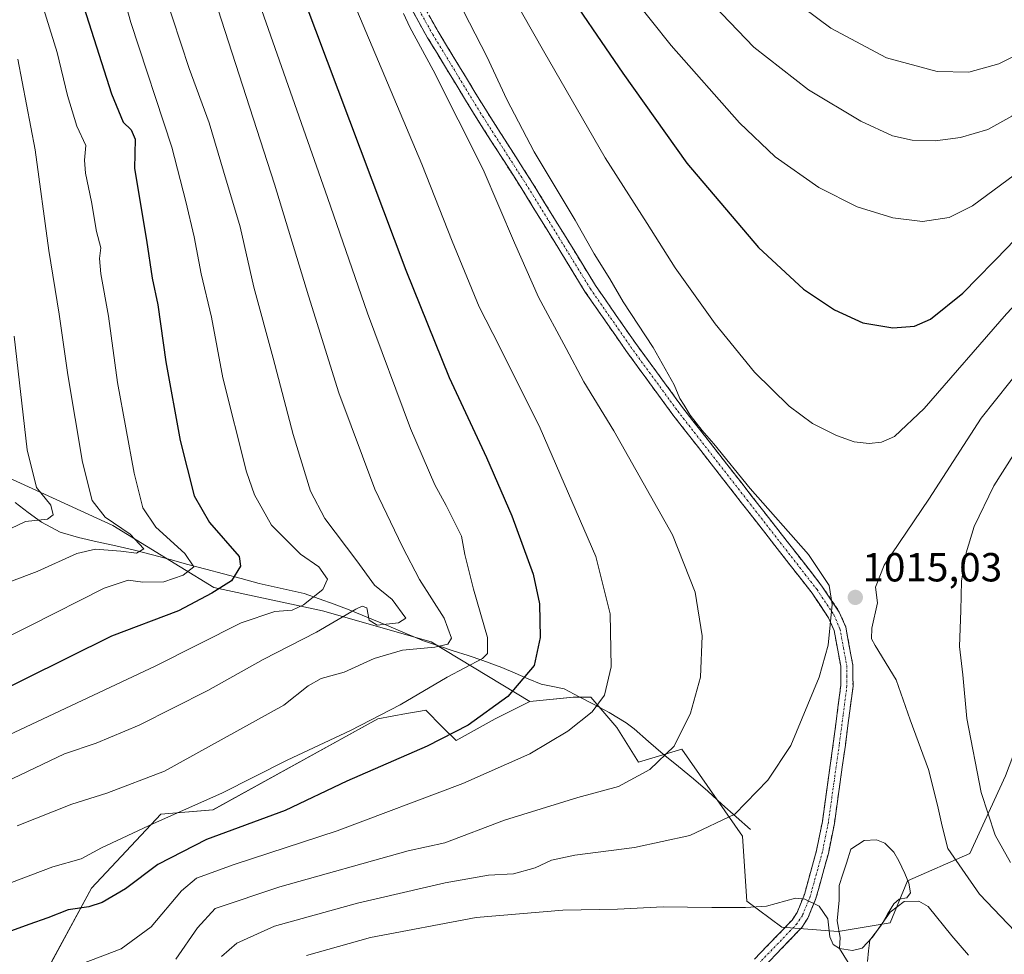
# Model space of a CAD drawing. Units: metres. Extents: x 606871 to 610301, y 4766282 to 4768649.
# Drawn here: x 608853 to 609096, y 4768215 to 4768446 of the extents above; entities that cross this region are included whole.
import ezdxf
from ezdxf.enums import TextEntityAlignment as Align

# ---------------------------------------------------------------- set-up
doc = ezdxf.new("R2010")
doc.units = ezdxf.units.M
doc.header["$MEASUREMENT"] = 0
doc.linetypes.add('TRAZO_Y_PUNTO', pattern=[1, 0.5, -0.25, 0, -0.25])
doc.linetypes.add('TRAZOSX2', pattern=[1.5, 1, -0.5])
for name, color, linetype, lineweight in [('Arbolado forestal CxS', 92, 'Continuous', 0), ('Camino', 19, 'TRAZOSX2', 0), ('Camino Cxs', 19, 'Continuous', 0), ('Camino eje', 19, 'TRAZO_Y_PUNTO', 0), ('Carátula', 7, 'Continuous', 5), ('Corriente natural lineal', 142, 'Continuous', 13), ('Curva de nivel maestra', 36, 'Continuous', 30), ('Curva de nivel normal', 36, 'Continuous', 0), ('Estanque', 2, 'Continuous', 0), ('Estanque Cxs', 2, 'Continuous', 0), ('Pastizal CxS', 92, 'Continuous', 0), ('Punto de cota en terreno', 7, 'Continuous', 0), ('Rótulo de punto de cota en terreno', 19, 'Continuous', 0)]:
    doc.layers.add(name, color=color, linetype=linetype, lineweight=lineweight)
doc.styles.add('Arial', font='txt', dxfattribs={"height": 0.2})

# ---------------------------------------------------------------- blocks, each defined once
blk = doc.blocks.new('*U150')
at = {"layer": 'Arbolado forestal CxS', "color": 92, "linetype": 'Continuous', "lineweight": 0}
blk.add_polyline3d([(608856.5927, 4768205.5927, 1007.549), (608870.5067, 4768231.2987, 1000.165), (608887.6325, 4768249.5063, 996.8829), (608900.4767, 4768250.5773, 998.9844), (608941.1513, 4768273.0707, 997.0423), (608948.2075, 4768274.3545, 998.0004), (608951.6087, 4768274.9731, 998.3304), (608952.9239, 4768275.2127, 998.478), (608957.0037, 4768271.1299, 1000.7242), (608960.4167, 4768267.7139, 1002.5394), (608970.0501, 4768273.0703, 1002.51), (608978.6127, 4768277.3543, 1002.8886), (608989.3159, 4768278.4253, 1004.6024), (608993.5977, 4768278.4253, 1005.39), (609000.0195, 4768270.9273, 1007.8697), (609005.3721, 4768262.3593, 1010.362), (609016.0747, 4768265.5719, 1011.286), (609031.0591, 4768244.1513, 1016.9745), (609032.1299, 4768228.0851, 1020.4504), (609040.6921, 4768221.6579, 1021.5524), (609054.6071, 4768220.5871, 1020.0398), (609067.4505, 4768222.7289, 1022.1878), (609071.6859, 4768233.0869, 1019.8297), (609087.0703, 4768239.8601, 1013.1594), (609095.8987, 4768258.9861, 1006.1005)], dxfattribs=at)
blk = doc.blocks.new('*U154')
at = {"layer": 'Arbolado forestal CxS', "color": 92, "linetype": 'Continuous', "lineweight": 0}
blk.add_polyline3d([(609239.8341, 4768335.0213, 961.645333), (609221.6551, 4768325.3965, 964.626616), (609194.9205, 4768318.9803, 971.604282), (609165.6347, 4768302.1515, 976.7238), (609150.0985, 4768296.9731, 979.951836), (609134.5623, 4768294.3837, 986.869729), (609114.5009, 4768281.2849, 995.643547), (609102.7265, 4768277.0011, 1000.936497), (609095.8987, 4768258.9861, 1006.100479), (609087.0703, 4768239.8601, 1013.159353), (609071.6859, 4768233.0869, 1019.829715), (609067.4505, 4768222.7289, 1022.187798), (609054.6071, 4768220.5871, 1020.03975), (609040.6921, 4768221.6579, 1021.552401), (609032.1299, 4768228.0851, 1020.450354), (609031.0591, 4768244.1513, 1016.974505), (609016.0747, 4768265.5719, 1011.285982), (609005.3721, 4768262.3593, 1010.362004), (609000.0195, 4768270.9273, 1007.869688), (608993.5977, 4768278.4253, 1005.390021), (608989.3159, 4768278.4253, 1004.602355), (608978.6127, 4768277.3543, 1002.888595)], dxfattribs=at)
blk = doc.blocks.new('*U157')
at = {"layer": 'Pastizal CxS', "color": 92, "linetype": 'Continuous', "lineweight": 0}
blk.add_polyline3d([(609239.8341, 4768335.0213, 961.645333), (609221.6551, 4768325.3965, 964.626616), (609194.9205, 4768318.9803, 971.604282), (609165.6347, 4768302.1515, 976.7238), (609150.0985, 4768296.9731, 979.951836), (609134.5623, 4768294.3837, 986.869729), (609114.5009, 4768281.2849, 995.643547), (609102.7265, 4768277.0011, 1000.936497), (609095.8987, 4768258.9861, 1006.100479), (609087.0703, 4768239.8601, 1013.159353), (609071.6859, 4768233.0869, 1019.829715), (609067.4505, 4768222.7289, 1022.187798), (609054.6071, 4768220.5871, 1020.03975), (609040.6921, 4768221.6579, 1021.552401), (609032.1299, 4768228.0851, 1020.450354), (609031.0591, 4768244.1513, 1016.974505), (609016.0747, 4768265.5719, 1011.285982), (609005.3721, 4768262.3593, 1010.362004), (609000.0195, 4768270.9273, 1007.869688), (608993.5977, 4768278.4253, 1005.390021), (608989.3159, 4768278.4253, 1004.602355), (608978.6127, 4768277.3543, 1002.888595)], dxfattribs=at)
blk = doc.blocks.new('*U212')
at = {"layer": 'Curva de nivel normal', "color": 36, "linetype": 'Continuous', "lineweight": 0}
for points in [[(608959.44, 4768453.17, 1015), (608967.97, 4768436.43, 1015), (608972.92, 4768425.8, 1015), (608979.7, 4768412.97, 1015), (608989.77, 4768396.06, 1015), (608994.44, 4768387.74, 1015), (608998.3, 4768381.59, 1015), (609001.61, 4768375.9, 1015), (609009.04, 4768364.67, 1015), (609014.21, 4768355.48, 1015), (609015.6, 4768352.05, 1015), (609016.67, 4768350.45, 1015), (609018.09, 4768347.99, 1015), (609021.05, 4768344.16, 1015), (609023.96, 4768340.92, 1015), (609032.92, 4768329.9, 1015), (609047.32, 4768313.63, 1015), (609052.36, 4768305.94, 1015), (609053.16, 4768301.27, 1015), (609052.18, 4768291.23, 1015), (609049.9, 4768283.38, 1015), (609042.92, 4768266.48, 1015), (609037.3, 4768257.94, 1015), (609029.16, 4768249.58, 1015), (609018.04, 4768244.32, 1015), (609004.4, 4768241.32, 1015), (608989.72, 4768239.44, 1015), (608983.94, 4768238.22, 1015), (608979.89, 4768236.28, 1015), (608974.54, 4768234.85, 1015), (608968.38, 4768234.51, 1015), (608957.73, 4768232.64, 1015), (608936.12, 4768227.57, 1015), (608915.6, 4768221.92, 1015), (608906.39, 4768217.72, 1015), (608902.6, 4768214.46, 1015)], [(609103.39, 4768215.18, 1015), (609089.43, 4768229.81, 1015), (609081.67, 4768241.07, 1015), (609080.28, 4768246.56, 1015), (609079.1, 4768251.74, 1015), (609076.9, 4768260.55, 1015), (609072.36, 4768272.78, 1015), (609068.95, 4768282.66, 1015), (609063.72, 4768291.14, 1015), (609062.87, 4768292.78, 1015), (609062.89, 4768295.47, 1015), (609064.28, 4768301.65, 1015), (609063.82, 4768305.52, 1015), (609065.92, 4768310.98, 1015), (609077, 4768327.24, 1015), (609089.89, 4768347.23, 1015), (609100.48, 4768360.55, 1015)]]:
    blk.add_polyline3d(points, dxfattribs=at)
blk = doc.blocks.new('*U239')
at = {"layer": 'Curva de nivel maestra', "color": 36, "linetype": 'Continuous', "lineweight": 30}
blk.add_polyline3d([(608852.17, 4768514.21, 975), (608859.18, 4768483.85, 975), (608867.43, 4768452.6, 975), (608875.44, 4768427.26, 975), (608878.32, 4768420.24, 975), (608880.33, 4768418.32, 975), (608881.26, 4768416.02, 975), (608881.1, 4768408.79, 975), (608884.05, 4768391.18, 975), (608885.5, 4768381.74, 975), (608886.87, 4768375.15, 975), (608888.83, 4768361.16, 975), (608892.36, 4768341.71, 975), (608895.82, 4768328.11, 975), (608899.64, 4768321.47, 975), (608906.9, 4768313.14, 975), (608907.28, 4768310.69, 975), (608905.07, 4768307.14, 975), (608900.16, 4768304.05, 975), (608892, 4768299.7, 975), (608875.44, 4768293.44, 975), (608843.11, 4768277.46, 975)], dxfattribs=at)
blk = doc.blocks.new('5PATER')
at = {"layer": 'Carátula', "linetype": 'Continuous', "lineweight": 5}
h = blk.add_hatch(color=250, dxfattribs=at)
edge = h.paths.add_edge_path()
edge.add_ellipse((0, 0.01), major_axis=(-1.33, -1.34), ratio=0.999422, start_angle=0, end_angle=360)

msp = doc.modelspace()

# ---------------------------------------------------------------- linework, layer by layer
at = {"layer": 'Arbolado forestal CxS', "color": 92, "linetype": 'Continuous', "lineweight": 0}
msp.add_polyline3d([(608856.59, 4768205.59, 1007.55), (608870.51, 4768231.3, 1000.17), (608887.63, 4768249.51, 996.88), (608900.48, 4768250.58, 998.98), (608941.15, 4768273.07, 997.04), (608948.21, 4768274.35, 998), (608951.61, 4768274.97, 998.33), (608952.92, 4768275.21, 998.48), (608957, 4768271.13, 1000.72), (608960.42, 4768267.71, 1002.54), (608970.05, 4768273.07, 1002.51), (608978.61, 4768277.35, 1002.89)], dxfattribs=at)
at = {"layer": 'Camino', "color": 19, "linetype": 'TRAZOSX2', "lineweight": 0}
for points in [[(608944.9, 4768462.37), (608955.97, 4768442.6), (608967.63, 4768423.43), (608979.43, 4768404.96), (608994.78, 4768379.98), (609004.7, 4768365.65), (609016.27, 4768349.85), (609050.62, 4768305.82), (609054.9, 4768299.4), (609056.5, 4768295.7), (609058.22, 4768286.33), (609058.27, 4768281.12), (609056.38, 4768266.56), (609053.67, 4768247.27), (609052.19, 4768239.88), (609049.13, 4768228.74), (609047.14, 4768223.89), (609045.62, 4768221.55), (609036.2, 4768211.76), (609033.21, 4768208.07), (609031.94, 4768205.99), (609030.7, 4768202.96), (609028.61, 4768192.73)], [(609033.95, 4768213.75), (609043.26, 4768223.42), (609044.47, 4768225.29), (609046.28, 4768229.71), (609049.27, 4768240.57), (609050.71, 4768247.77), (609053.4, 4768266.96), (609055.27, 4768281.3), (609055.23, 4768286.05), (609053.61, 4768294.82), (609052.25, 4768297.96), (609048.18, 4768304.06), (609013.88, 4768348.04), (609002.26, 4768363.91), (608992.26, 4768378.34), (608976.89, 4768403.37), (608965.08, 4768421.84), (608953.38, 4768441.09), (608942.26, 4768460.94)]]:
    msp.add_lwpolyline(points, dxfattribs=at)
at = {"layer": 'Camino Cxs', "color": 19, "linetype": 'Continuous', "lineweight": 0}
for points in [[(609033.95, 4768213.75, 1022.52), (609037.05, 4768216.97, 1021.93), (609040.16, 4768220.2, 1021.29), (609043.26, 4768223.42, 1020.8), (609044.47, 4768225.29, 1020.43), (609046.28, 4768229.71, 1019.81), (609047.28, 4768233.33, 1019.35), (609048.27, 4768236.95, 1018.76), (609049.27, 4768240.57, 1018.24), (609049.99, 4768244.17, 1017.81), (609050.71, 4768247.77, 1017.57), (609051.38, 4768252.57, 1017.3), (609052.06, 4768257.37, 1017), (609052.73, 4768262.16, 1016.65), (609053.4, 4768266.96, 1016.33), (609054.02, 4768271.74, 1015.92), (609054.65, 4768276.52, 1015.57), (609055.27, 4768281.3, 1015.31), (609055.23, 4768286.05, 1015.07), (609054.42, 4768290.44, 1014.87), (609053.61, 4768294.82, 1014.75), (609052.25, 4768297.96, 1014.63), (609050.22, 4768301.01, 1014.47), (609048.18, 4768304.06, 1014.35), (609045.32, 4768307.73, 1014.3), (609042.46, 4768311.39, 1014.26), (609039.61, 4768315.06, 1014.26), (609036.75, 4768318.72, 1014.3), (609033.89, 4768322.39, 1014.18), (609031.03, 4768326.05, 1014.25), (609028.17, 4768329.72, 1014.24), (609025.31, 4768333.38, 1014.34), (609022.46, 4768337.05, 1014.3), (609019.6, 4768340.71, 1014.18), (609016.74, 4768344.38, 1014.23), (609013.88, 4768348.04, 1014.15), (609010.98, 4768352.01, 1014.24), (609008.07, 4768355.98, 1014.17), (609005.17, 4768359.94, 1014.09), (609002.26, 4768363.91, 1014.04), (608999.76, 4768367.52, 1013.84), (608997.26, 4768371.13, 1013.77), (608994.76, 4768374.73, 1013.56), (608992.26, 4768378.34, 1013.48), (608989.7, 4768382.51, 1013.17), (608987.14, 4768386.68, 1013.1), (608984.58, 4768390.86, 1012.8), (608982.01, 4768395.03, 1012.83), (608979.45, 4768399.2, 1012.44), (608976.89, 4768403.37, 1012.55), (608974.53, 4768407.06, 1012.02), (608972.17, 4768410.76, 1011.98), (608969.8, 4768414.45, 1011.66), (608967.44, 4768418.15, 1011.75), (608965.08, 4768421.84, 1011.3), (608962.74, 4768425.69, 1011.06), (608960.4, 4768429.54, 1011.05), (608958.06, 4768433.39, 1010.81), (608955.72, 4768437.24, 1010.61), (608953.38, 4768441.09, 1010.28), (608951.16, 4768445.06, 1010.39), (608948.93, 4768449.03, 1010.06)], [(608953.76, 4768446.55, 1011.03), (608955.97, 4768442.6, 1010.91), (608958.3, 4768438.77, 1011.23), (608960.63, 4768434.93, 1011.27), (608962.97, 4768431.1, 1011.66), (608965.3, 4768427.26, 1011.65), (608967.63, 4768423.43, 1011.94), (608969.99, 4768419.74, 1012.09), (608972.35, 4768416.04, 1012.46), (608974.71, 4768412.35, 1012.46), (608977.07, 4768408.65, 1012.67), (608979.43, 4768404.96, 1012.85), (608981.99, 4768400.8, 1013.06), (608984.55, 4768396.63, 1013.26), (608987.11, 4768392.47, 1013.37), (608989.66, 4768388.31, 1013.39), (608992.22, 4768384.14, 1013.7), (608994.78, 4768379.98, 1013.81), (608997.26, 4768376.4, 1014.09), (608999.74, 4768372.82, 1014.11), (609002.22, 4768369.23, 1014.37), (609004.7, 4768365.65, 1014.4), (609007.59, 4768361.7, 1014.66), (609010.49, 4768357.75, 1014.59), (609013.38, 4768353.8, 1014.82), (609016.27, 4768349.85, 1014.76), (609019.13, 4768346.18, 1014.9), (609022, 4768342.51, 1014.77), (609024.86, 4768338.84, 1014.78), (609027.72, 4768335.17, 1014.9), (609030.58, 4768331.5, 1014.84), (609033.45, 4768327.84, 1014.8), (609036.31, 4768324.17, 1014.67), (609039.17, 4768320.5, 1014.67), (609042.03, 4768316.83, 1014.62), (609044.9, 4768313.16, 1014.59), (609047.76, 4768309.49, 1014.66), (609050.62, 4768305.82, 1014.68), (609052.76, 4768302.61, 1014.7), (609054.9, 4768299.4, 1014.78), (609056.5, 4768295.7, 1014.87), (609057.36, 4768291.02, 1014.99), (609058.22, 4768286.33, 1015.16), (609058.25, 4768283.73, 1015.26), (609058.27, 4768281.12, 1015.42), (609057.64, 4768276.27, 1015.71), (609057.01, 4768271.41, 1016.05), (609056.38, 4768266.56, 1016.44), (609055.7, 4768261.74, 1016.8), (609055.03, 4768256.92, 1017.14), (609054.35, 4768252.09, 1017.5), (609053.67, 4768247.27, 1017.89), (609052.93, 4768243.58, 1018.14), (609052.19, 4768239.88, 1018.45), (609051.17, 4768236.17, 1018.88), (609050.15, 4768232.45, 1019.3), (609049.13, 4768228.74, 1019.63), (609048.14, 4768226.32, 1020.03), (609047.14, 4768223.89, 1020.44), (609045.62, 4768221.55, 1020.76), (609042.48, 4768218.29, 1021.36), (609039.34, 4768215.02, 1021.95), (609036.2, 4768211.76, 1022.74)]]:
    msp.add_polyline3d(points, dxfattribs=at)
at = {"layer": 'Camino eje', "color": 19, "linetype": 'TRAZO_Y_PUNTO', "lineweight": 0}
msp.add_lwpolyline([(608949.12, 4768451.77), (608954.68, 4768441.85), (608960.53, 4768432.22), (608966.36, 4768422.64), (608972.26, 4768413.4), (608978.16, 4768404.17), (608985.84, 4768391.68), (608993.52, 4768379.16), (608998.52, 4768371.95), (609003.48, 4768364.78), (609015.08, 4768348.95), (609032.23, 4768326.96), (609049.4, 4768304.94), (609053.58, 4768298.68), (609055.06, 4768295.26), (609055.92, 4768290.58), (609056.73, 4768286.19), (609056.75, 4768283.59), (609056.77, 4768281.21), (609055.83, 4768273.93), (609054.89, 4768266.76), (609053.55, 4768257.17), (609052.19, 4768247.52), (609050.73, 4768240.23), (609049.24, 4768234.8), (609047.71, 4768229.23), (609045.81, 4768224.59), (609045.2, 4768223.66), (609044.44, 4768222.49), (609035.08, 4768212.76)], dxfattribs=at)
at = {"layer": 'Corriente natural lineal', "color": 142, "linetype": 'Continuous', "lineweight": 13}
msp.add_polyline3d([(608851.66, 4768326.41, 956.31), (608854.93, 4768323.98, 957.75), (608858.2, 4768321.55, 959.99), (608860.52, 4768320.34, 961.32), (608862.83, 4768319.12, 961.64), (608867.33, 4768317.79, 961.89), (608871.93, 4768316.76, 964.09), (608876.54, 4768315.73, 964.24), (608881.14, 4768314.7, 964.64), (608885.53, 4768313.52, 965.21), (608889.91, 4768312.35, 967.39), (608894.3, 4768311.17, 969.75), (608898.69, 4768310, 971.54), (608903.08, 4768308.82, 973.14), (608907.46, 4768307.65, 975.15), (608911.85, 4768306.47, 977.17), (608915.55, 4768305.64, 978.48), (608919.25, 4768304.8, 979.09), (608922.95, 4768303.97, 979.53), (608926.66, 4768302.64, 980.8), (608930.37, 4768301.32, 982.66), (608934.08, 4768299.99, 984.16), (608938.66, 4768298.06, 984.43), (608943.25, 4768296.13, 984.99), (608947.83, 4768294.2, 987.35), (608952.41, 4768292.27, 988.79), (608956.07, 4768291.06, 989.41), (608959.73, 4768289.86, 991.3), (608963.38, 4768288.65, 992.83), (608967.04, 4768287.44, 994.49), (608971.71, 4768285.69, 996.78), (608974.94, 4768284.32, 998.59), (608978.17, 4768282.96, 1000.02), (608981.4, 4768281.59, 1001.18), (608984.23, 4768281.02, 1001.7), (608987.05, 4768280.44, 1002.27), (608990.74, 4768278.51, 1003.4), (608994.44, 4768276.58, 1004.55), (608998.13, 4768274.65, 1005.6), (609002.34, 4768272.11, 1006.76), (609004.29, 4768270.61, 1007.4), (609007.88, 4768267.5, 1008.51), (609011.47, 4768264.38, 1009.66), (609015.22, 4768261.34, 1010.64), (609018.96, 4768258.3, 1011.78), (609022.46, 4768255.18, 1012.85), (609025.97, 4768252.05, 1013.82), (609029.47, 4768248.93, 1014.84), (609032.97, 4768245.8, 1015.79)], dxfattribs=at)
at = {"layer": 'Curva de nivel maestra', "color": 36, "linetype": 'Continuous', "lineweight": 30}
for points in [[(608917.34, 4768465.27, 1000), (608947.98, 4768383.77, 1000), (608958.68, 4768357.29, 1000), (608967.93, 4768337.5, 1000), (608974.16, 4768323.14, 1000), (608979.42, 4768308.72, 1000), (608981, 4768301.47, 1000), (608981.11, 4768293.16, 1000), (608979.62, 4768286.22, 1000), (608973.19, 4768278.54, 1000), (608963.42, 4768271.53, 1000), (608953.25, 4768266.36, 1000), (608933.48, 4768257.68, 1000), (608918.25, 4768250.49, 1000), (608898.84, 4768243.29, 1000), (608886.86, 4768237.11, 1000), (608878.88, 4768231.1, 1000), (608873.19, 4768227.75, 1000), (608869.85, 4768226.71, 1000), (608864.73, 4768225.94, 1000), (608859.78, 4768223.97, 1000), (608855.03, 4768222.35, 1000), (608849.93, 4768220.46, 1000)], [(608985.32, 4768456.06, 1025), (609001.55, 4768432.34, 1025), (609017.34, 4768410.16, 1025), (609034.99, 4768389.3, 1025), (609046.08, 4768379.02, 1025), (609053.68, 4768373.97, 1025), (609060.7, 4768370.79, 1025), (609068.06, 4768369.49, 1025), (609073.42, 4768369.9, 1025), (609077.39, 4768371.64, 1025), (609085.35, 4768378.1, 1025), (609096.6, 4768389.56, 1025), (609106.05, 4768399.94, 1025), (609121.71, 4768415.16, 1025), (609142.95, 4768434.12, 1025), (609163.77, 4768451, 1025)]]:
    msp.add_polyline3d(points, dxfattribs=at)
at = {"layer": 'Curva de nivel normal', "color": 36, "linetype": 'Continuous', "lineweight": 0}
for points in [[(608870.51, 4768479.43, 980), (608880.22, 4768444.81, 980), (608890.34, 4768414.08, 980), (608893.77, 4768400.64, 980), (608895.85, 4768391.94, 980), (608897.52, 4768382.84, 980), (608900.08, 4768372.15, 980), (608902.88, 4768357.19, 980), (608908.72, 4768334.01, 980), (608910.73, 4768328.34, 980), (608914.9, 4768320.86, 980), (608922.05, 4768313.68, 980), (608926.59, 4768310.55, 980), (608928.69, 4768307.5, 980), (608927.52, 4768304.99, 980), (608922.78, 4768301.21, 980), (608919.96, 4768299.9, 980), (608915.69, 4768299.58, 980), (608907.39, 4768296.76, 980), (608886.18, 4768286.04, 980), (608833.52, 4768261.3, 980)], [(608895.58, 4768467.09, 990), (608915.64, 4768404.99, 990), (608924, 4768377.42, 990), (608931.51, 4768353.52, 990), (608940.38, 4768329.69, 990), (608947.2, 4768315.46, 990), (608951.41, 4768307.47, 990), (608957.44, 4768297.88, 990), (608959.3, 4768292.98, 990), (608958.36, 4768291.46, 990), (608955.18, 4768290.76, 990), (608947.18, 4768289.98, 990), (608940.18, 4768287.92, 990), (608932.84, 4768284.56, 990), (608927.18, 4768283.03, 990), (608923.97, 4768281.19, 990), (608917.95, 4768276.44, 990), (608888.52, 4768260.13, 990), (608874.28, 4768254.73, 990), (608865.65, 4768252.03, 990), (608852.21, 4768246.69, 990)], [(608907.63, 4768461.68, 995), (608928.72, 4768401.67, 995), (608938.55, 4768373.16, 995), (608949.15, 4768344.72, 995), (608955.15, 4768330.76, 995), (608958, 4768325.67, 995), (608960.23, 4768321.06, 995), (608961.78, 4768318.1, 995), (608962.56, 4768313.61, 995), (608964.74, 4768305.04, 995), (608968.18, 4768293.1, 995), (608968.19, 4768289.15, 995), (608966.93, 4768287.97, 995), (608958.17, 4768283.37, 995), (608946.64, 4768276.52, 995), (608934.36, 4768270.2, 995), (608918.73, 4768262.88, 995), (608902.65, 4768254.69, 995), (608885.81, 4768247.26, 995), (608872.99, 4768241.24, 995), (608867.94, 4768238.57, 995), (608860.97, 4768236.54, 995), (608847.66, 4768231.54, 995)], [(608969.02, 4768460.61, 1020), (608981.94, 4768437.81, 1020), (608997.15, 4768411.45, 1020), (609007.53, 4768395.28, 1020), (609014.44, 4768384.34, 1020), (609024.25, 4768370.49, 1020), (609034.01, 4768358.55, 1020), (609042.52, 4768350.16, 1020), (609048.29, 4768345.93, 1020), (609054.18, 4768342.95, 1020), (609058.52, 4768341.42, 1020), (609062.27, 4768340.96, 1020), (609065.27, 4768341.32, 1020), (609068.54, 4768342.72, 1020), (609075.8, 4768349.61, 1020), (609096.15, 4768372.97, 1020), (609119.15, 4768397.4, 1020), (609141.48, 4768418.63, 1020), (609152.81, 4768428.68, 1020), (609163.14, 4768438.26, 1020), (609176.47, 4768449.71, 1020)], [(609012.13, 4768461.41, 1035), (609033.79, 4768438.75, 1035), (609047.28, 4768428.24, 1035), (609060.21, 4768420.5, 1035), (609068, 4768416.84, 1035), (609072.82, 4768415.8, 1035), (609078.49, 4768415.64, 1035), (609084.74, 4768416.43, 1035), (609091.49, 4768418.47, 1035), (609097.4, 4768421.72, 1035), (609107.09, 4768429.12, 1035), (609121.37, 4768441.1, 1035), (609140.52, 4768456.24, 1035)], [(608998.9, 4768457.49, 1030), (609013.46, 4768439.15, 1030), (609030.3, 4768420.06, 1030), (609039.05, 4768411.68, 1030), (609049.81, 4768404.16, 1030), (609059.3, 4768399.4, 1030), (609068.09, 4768396.68, 1030), (609075.41, 4768395.72, 1030), (609081.97, 4768396.7, 1030), (609087.72, 4768399.61, 1030), (609098.08, 4768407.28, 1030), (609110.71, 4768419.14, 1030), (609127, 4768433.36, 1030), (609151.54, 4768453.11, 1030)], [(609032.6, 4768458.56, 1040), (609052.77, 4768443.4, 1040), (609066.56, 4768436.13, 1040), (609079.06, 4768432.76, 1040), (609086.84, 4768432.57, 1040), (609094.23, 4768434.6, 1040), (609101.17, 4768438.16, 1040), (609114.66, 4768447.86, 1040)], [(608856.8, 4768454.45, 970), (608862.03, 4768437.45, 970), (608864.59, 4768426.84, 970), (608866.9, 4768419.28, 970), (608869.09, 4768414.5, 970), (608868.81, 4768410.86, 970), (608869.04, 4768407.64, 970), (608870.55, 4768400.63, 970), (608871.75, 4768393.29, 970), (608872.84, 4768389.29, 970), (608872.5, 4768386.58, 970), (608872.85, 4768382.86, 970), (608874.72, 4768372.37, 970), (608876.96, 4768356.05, 970), (608881, 4768333.65, 970), (608883.16, 4768325.11, 970), (608886.38, 4768320.34, 970), (608893.56, 4768313.85, 970), (608895.74, 4768310.55, 970), (608893.12, 4768308.48, 970), (608888.37, 4768306.85, 970), (608883.15, 4768306.77, 970), (608879.57, 4768307.27, 970), (608873.68, 4768305.28, 970), (608855.45, 4768296.06, 970), (608832.17, 4768284.51, 970)], [(608888.41, 4768452.31, 985), (608894.56, 4768433.5, 985), (608899.51, 4768420.12, 985), (608903.04, 4768408.13, 985), (608907.2, 4768394.42, 985), (608910.56, 4768379.53, 985), (608915.28, 4768362.06, 985), (608920.21, 4768343.24, 985), (608924.54, 4768329.22, 985), (608928.03, 4768322.51, 985), (608935.97, 4768312.01, 985), (608940.26, 4768306.07, 985), (608944.67, 4768302.53, 985), (608948.05, 4768297.92, 985), (608946.19, 4768296.71, 985), (608940.94, 4768296.15, 985), (608938.98, 4768297.38, 985), (608938.37, 4768300.42, 985), (608937.25, 4768300.86, 985), (608935.73, 4768300.12, 985), (608925.98, 4768294.47, 985), (608912.84, 4768287.7, 985), (608899.2, 4768280.05, 985), (608882.3, 4768271.48, 985), (608871.69, 4768267.07, 985), (608863.89, 4768264.42, 985), (608845.52, 4768255.71, 985)], [(608934.39, 4768451.66, 1005), (608952, 4768409.92, 1005), (608959.41, 4768390.93, 1005), (608966.07, 4768374.67, 1005), (608971.08, 4768364.94, 1005), (608981.12, 4768344.8, 1005), (608994.85, 4768313.1, 1005), (608998.43, 4768299, 1005), (608998.66, 4768285.9, 1005), (608997, 4768278.88, 1005), (608993.94, 4768274.75, 1005), (608987.97, 4768270.04, 1005), (608978.62, 4768264.44, 1005), (608962.08, 4768257.15, 1005), (608931.11, 4768245.43, 1005), (608905.67, 4768237.12, 1005), (608896.37, 4768233.77, 1005), (608892.68, 4768230.65, 1005), (608885.24, 4768221.77, 1005), (608877.82, 4768216.3, 1005), (608845.77, 4768204.15, 1005)], [(608947.46, 4768447.07, 1010), (608949.04, 4768443.68, 1010), (608954.78, 4768433.07, 1010), (608967.07, 4768408.54, 1010), (608974.83, 4768390.48, 1010), (608980.76, 4768377.05, 1010), (608987.59, 4768364.39, 1010), (608991.91, 4768356.16, 1010), (608999.32, 4768344.13, 1010), (609013.76, 4768318.47, 1010), (609019.38, 4768304.3, 1010), (609021.1, 4768293.56, 1010), (609020.7, 4768283.36, 1010), (609018.18, 4768274.46, 1010), (609014.15, 4768266.36, 1010), (609008.17, 4768260.56, 1010), (609000.48, 4768256.34, 1010), (608990.41, 4768253.68, 1010), (608972.31, 4768248.03, 1010), (608957.62, 4768242.45, 1010), (608948.56, 4768240.53, 1010), (608916.99, 4768231.63, 1010), (608900.97, 4768226.28, 1010), (608896.62, 4768221.49, 1010), (608891.28, 4768213.81, 1010)], [(608852.39, 4768435.82, 965), (608856.6, 4768413.39, 965), (608860.02, 4768388.6, 965), (608862.57, 4768372.92, 965), (608864.66, 4768357.89, 965), (608868.33, 4768336.35, 965), (608870.66, 4768326.94, 965), (608873.85, 4768322.8, 965), (608880.03, 4768318.64, 965), (608883.41, 4768314.99, 965), (608881.65, 4768313.93, 965), (608877.72, 4768314.46, 965), (608871.52, 4768314.94, 965), (608866.9, 4768313.81, 965), (608857.1, 4768309.39, 965), (608844.42, 4768304.62, 965)], [(608851.42, 4768367.44, 960), (608854.67, 4768339.44, 960), (608856.96, 4768330.17, 960), (608860.48, 4768325.76, 960), (608861.11, 4768323.35, 960), (608859.64, 4768322.34, 960), (608854.21, 4768321.72, 960), (608836.44, 4768313.25, 960)], [(609097.08, 4768237.66, 1010), (609093.32, 4768244.37, 1010), (609089.9, 4768254.9, 1010), (609086.36, 4768273.17, 1010), (609085.32, 4768283.93, 1010), (609084.52, 4768290.9, 1010), (609084.83, 4768299.79, 1010), (609085.04, 4768307, 1010), (609086.14, 4768314.04, 1010), (609088.17, 4768320.5, 1010), (609093, 4768330.54, 1010), (609100.55, 4768342.46, 1010)], [(608923.55, 4768214.71, 1020), (608939.32, 4768219.1, 1020), (608965.35, 4768224.03, 1020), (608986.7, 4768225.9, 1020), (609000.2, 4768226.08, 1020), (609011.49, 4768226.69, 1020), (609023.5, 4768226.52, 1020), (609031.74, 4768226.52, 1020), (609036.92, 4768226.87, 1020), (609044.12, 4768228.85, 1020), (609046.41, 4768228.58, 1020), (609049.9, 4768226.82, 1020), (609052.03, 4768223.69, 1020), (609052.58, 4768219.26, 1020), (609053.4, 4768217.39, 1020), (609054.97, 4768216.45, 1020), (609058.16, 4768215.93, 1020), (609060.49, 4768216.49, 1020), (609063.08, 4768219.18, 1020), (609067.47, 4768225.34, 1020), (609070.85, 4768228, 1020), (609074.54, 4768228.1, 1020), (609076.77, 4768226.76, 1020), (609082.65, 4768219.56, 1020), (609086.74, 4768214.73, 1020)]]:
    msp.add_polyline3d(points, dxfattribs=at)
at = {"layer": 'Estanque', "color": 2, "linetype": 'Continuous', "lineweight": 0}
msp.add_polyline3d([(609057.05, 4768212.92, 1021.55), (609054.97, 4768216.45, 1020.03), (609055.14, 4768219.11, 1019.04), (609054.35, 4768223.23, 1019.13), (609054.59, 4768225.77, 1018.92), (609054.82, 4768228.31, 1018.74), (609054.82, 4768231.97, 1018.69), (609055.74, 4768234.71, 1018.53), (609056.65, 4768237.45, 1018.46), (609057.75, 4768240.95, 1018.45), (609061.05, 4768243.07, 1018.45), (609064.03, 4768243.2, 1018.44), (609066.15, 4768242.41, 1018.42), (609068.33, 4768240.16, 1018.45), (609069.59, 4768238.04, 1018.66), (609071.04, 4768234.93, 1019.01), (609072.03, 4768232.49, 1019.2), (609072.43, 4768230.11, 1019.48), (609071.57, 4768228.92, 1019.73), (609069.65, 4768228.59, 1019.34), (609068.33, 4768227.46, 1019.26), (609066.8, 4768224.86, 1019.52), (609065.28, 4768222.26, 1019.78), (609062.4, 4768218.48, 1019.52), (609062.11, 4768215.85, 1020.57), (609061.81, 4768213.23, 1021.65)], dxfattribs=at)
at = {"layer": 'Estanque Cxs', "color": 2, "linetype": 'Continuous', "lineweight": 0}
msp.add_polyline3d([(609057.05, 4768212.92, 1021.55), (609054.97, 4768216.45, 1020.03), (609055.14, 4768219.11, 1019.04), (609054.35, 4768223.23, 1019.13), (609054.59, 4768225.77, 1018.92), (609054.82, 4768228.31, 1018.74), (609054.82, 4768231.97, 1018.69), (609055.74, 4768234.71, 1018.53), (609056.65, 4768237.45, 1018.46), (609057.75, 4768240.95, 1018.45), (609061.05, 4768243.07, 1018.45), (609064.03, 4768243.2, 1018.44), (609066.15, 4768242.41, 1018.42), (609068.33, 4768240.16, 1018.45), (609069.59, 4768238.04, 1018.66), (609071.04, 4768234.93, 1019.01), (609072.03, 4768232.49, 1019.2), (609072.43, 4768230.11, 1019.48), (609071.57, 4768228.92, 1019.73), (609069.65, 4768228.59, 1019.34), (609068.33, 4768227.46, 1019.26), (609066.8, 4768224.86, 1019.52), (609065.28, 4768222.26, 1019.78), (609062.4, 4768218.48, 1019.52), (609062.11, 4768215.85, 1020.57), (609061.81, 4768213.23, 1021.65)], dxfattribs=at)
at = {"layer": 'Pastizal CxS', "color": 92, "linetype": 'Continuous', "lineweight": 0}
for points in [[(608836.09, 4768338.89, 951.89), (608875.78, 4768320.75, 964.31), (608900.67, 4768305.43, 977.05), (608927.48, 4768299.69, 985.28), (608954.29, 4768292.03, 992.17), (608978.61, 4768277.35, 1002.89), (608970.05, 4768273.07, 1002.51), (608960.42, 4768267.71, 1002.54), (608957, 4768271.13, 1000.72), (608952.92, 4768275.21, 998.48), (608951.61, 4768274.97, 998.33), (608948.21, 4768274.35, 998), (608941.15, 4768273.07, 997.04), (608900.48, 4768250.58, 998.98), (608887.63, 4768249.51, 996.88), (608870.51, 4768231.3, 1000.17), (608856.59, 4768205.59, 1007.55)], [(609095.9, 4768258.99, 1006.1), (609087.07, 4768239.86, 1013.16), (609071.69, 4768233.09, 1019.83), (609067.45, 4768222.73, 1022.19), (609054.61, 4768220.59, 1020.04), (609054.61, 4768220.59, 1020.04), (609040.69, 4768221.66, 1021.55), (609032.13, 4768228.09, 1020.45), (609031.06, 4768244.15, 1016.97), (609016.07, 4768265.57, 1011.29), (609005.37, 4768262.36, 1010.36), (609000.02, 4768270.93, 1007.87), (608993.6, 4768278.43, 1005.39), (608989.32, 4768278.43, 1004.6), (608978.61, 4768277.35, 1002.89), (608954.29, 4768292.03, 992.17), (608927.48, 4768299.69, 985.28), (608900.67, 4768305.43, 977.05), (608875.78, 4768320.75, 964.31), (608836.09, 4768338.89, 951.89)], [(608836.09, 4768338.89, 951.89), (608875.78, 4768320.75, 964.31), (608900.67, 4768305.43, 977.05), (608927.48, 4768299.69, 985.28), (608954.29, 4768292.03, 992.17), (608978.61, 4768277.35, 1002.89)], [(608836.09, 4768338.89, 951.89), (608875.78, 4768320.75, 964.31), (608900.67, 4768305.43, 977.05), (608927.48, 4768299.69, 985.28), (608954.29, 4768292.03, 992.17), (608978.61, 4768277.35, 1002.89)], [(608856.59, 4768205.59, 1007.55), (608870.51, 4768231.3, 1000.17), (608887.63, 4768249.51, 996.88), (608900.48, 4768250.58, 998.98), (608941.15, 4768273.07, 997.04), (608948.21, 4768274.35, 998), (608951.61, 4768274.97, 998.33), (608952.92, 4768275.21, 998.48), (608957, 4768271.13, 1000.72), (608960.42, 4768267.71, 1002.54), (608970.05, 4768273.07, 1002.51), (608978.61, 4768277.35, 1002.89)]]:
    msp.add_polyline3d(points, dxfattribs=at)

# ---------------------------------------------------------------- block references
at = {"layer": 'Arbolado forestal CxS', "color": 92, "linetype": 'Continuous', "lineweight": 0}
for name in ['*U150', '*U154']:
    msp.add_blockref(name, (0, 0), dxfattribs=at)
at = {"layer": 'Curva de nivel maestra', "color": 36, "linetype": 'Continuous', "lineweight": 30}
msp.add_blockref('*U239', (0, 0), dxfattribs=at)
at = {"layer": 'Curva de nivel normal', "color": 36, "linetype": 'Continuous', "lineweight": 0}
msp.add_blockref('*U212', (0, 0), dxfattribs=at)
at = {"layer": 'Pastizal CxS', "color": 92, "linetype": 'Continuous', "lineweight": 0}
msp.add_blockref('*U157', (0, 0), dxfattribs=at)
at = {"layer": 'Punto de cota en terreno', "linetype": 'Continuous', "lineweight": 0}
msp.add_blockref('5PATER', (609058.84, 4768303.01, 1015.03), dxfattribs=at)

# ---------------------------------------------------------------- texts
at = {"layer": 'Rótulo de punto de cota en terreno', "color": 19, "linetype": 'Continuous', "lineweight": 0, "style": 'Arial'}
msp.add_text('1015,03', height=7, dxfattribs=at).set_placement((609060.6, 4768304.77), align=Align.BOTTOM_LEFT)

doc.saveas('drawing.dxf')
